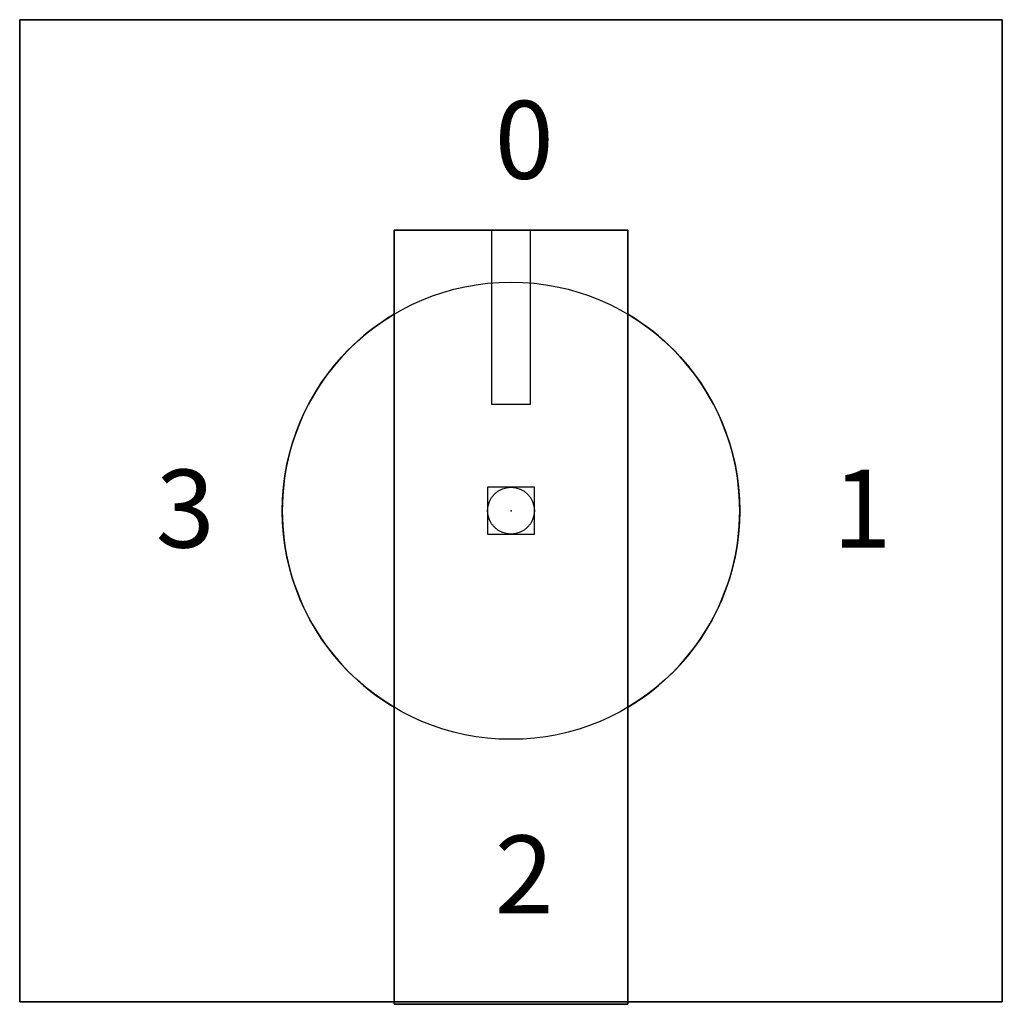
# Model space of a CAD drawing. Extents: x -0.94 to 0.94, y -0.95 to 0.94.
import ezdxf

# ---------------------------------------------------------------- set-up
doc = ezdxf.new("R2010")
doc.units = 0
doc.header["$PDMODE"] = 96
doc.header["$PDSIZE"] = 0.09
doc.layers.get('0').update_dxf_attribs({"linetype": 'CONTINUOUS'})
doc.layers.add('DIMS-MTG-HOLES', color=1, linetype='CONTINUOUS')

msp = doc.modelspace()

# ---------------------------------------------------------------- linework, layer by layer
for p, q in [((-0.0375, 0.54, 1.09), (-0.0375, 0.205, 1.09)), ((0.0375, 0.205, 1.09), (0.0375, 0.54, 1.09)), ((-0.225, -0.37812, 0.455), (-0.225, 0.37812, 0.455)), ((0.225, 0.37812, 0.455), (0.225, -0.37812, 0.455)), ((-0.0375, 0.205, 1.09), (0.0375, 0.205, 1.09))]:
    msp.add_line(p, q)
msp.add_circle((0, 0, 0.455), 0.44)
for start, end in [(120.754704, 239.245296), (300.754704, 59.245296)]:
    msp.add_arc((0, 0, 0.31), 0.44, start, end)
at = {"layer": 'DIMS-MTG-HOLES'}
msp.add_point((0, 0), dxfattribs=at)

# ---------------------------------------------------------------- texts
for s, p in [('0', (-0.031354, 0.638799, 0.31)), ('3', (-0.683388, -0.070963, 0.31)), ('1', (0.618351, -0.070963, 0.31)), ('2', (-0.031354, -0.775051, 0.31))]:
    msp.add_text(s, height=0.15).set_placement(p)

# ---------------------------------------------------------------- meshes
mesh = msp.add_polymesh((6, 3))
for k, corner in enumerate([(0.945, -0.945, 0.31), (0.945, -0.945), (0.945, -0.945), (-0.945, -0.945, 0.31), (-0.945, -0.945), (-0.945, -0.945), (-0.945, 0.945, 0.31), (-0.945, 0.945), (-0.945, -0.945), (0.945, 0.945, 0.31), (0.945, 0.945), (0.945, -0.945), (0.945, 0.945, 0.31), (0.945, 0.945, 0.31), (0.945, -0.945, 0.31), (-0.945, 0.945, 0.31), (-0.945, 0.945, 0.31), (-0.945, -0.945, 0.31)]):
    mesh.set_mesh_vertex(divmod(k, 3), corner)
mesh = msp.add_polymesh((6, 3))
for k, corner in enumerate([(0.225, -0.95, 1.09), (0.225, -0.95, 0.31), (0.225, -0.95, 0.31), (-0.225, -0.95, 1.09), (-0.225, -0.95, 0.31), (-0.225, -0.95, 0.31), (-0.225, 0.54, 1.09), (-0.225, 0.54, 0.31), (-0.225, -0.95, 0.31), (0.225, 0.54, 1.09), (0.225, 0.54, 0.31), (0.225, -0.95, 0.31), (0.225, 0.54, 1.09), (0.225, 0.54, 1.09), (0.225, -0.95, 1.09), (-0.225, 0.54, 1.09), (-0.225, 0.54, 1.09), (-0.225, -0.95, 1.09)]):
    mesh.set_mesh_vertex(divmod(k, 3), corner)

doc.saveas('drawing.dxf')
